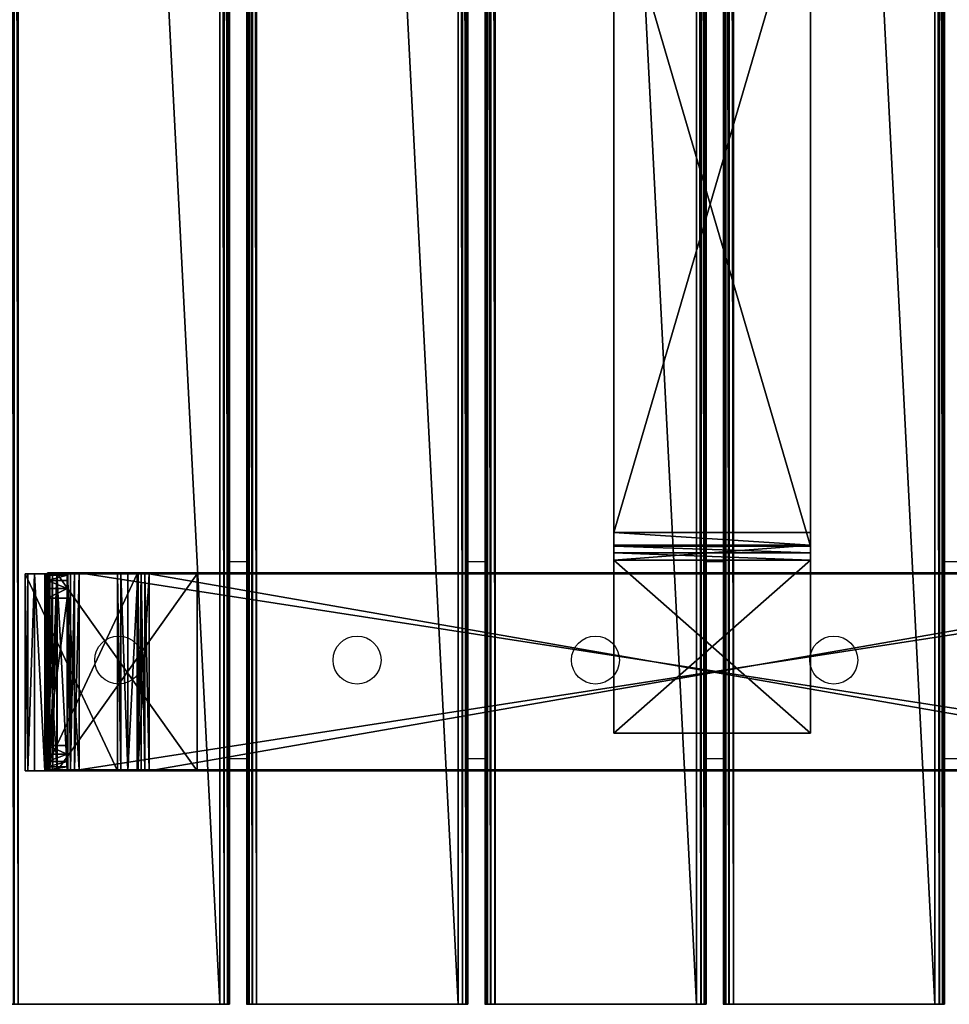
# Model space of a CAD drawing. Units: centimetres. Extents: x -85 to 85, y -80 to 80.
# Drawn here: x -28 to 10, y -80 to -40 of the extents above; entities that cross this region are included whole.
import ezdxf

# ---------------------------------------------------------------- set-up
doc = ezdxf.new("R2010")
doc.units = ezdxf.units.CM
doc.header["$LTSCALE"] = 2.54
doc.layers.get('0').update_dxf_attribs({"true_color": 0xff5454})

# ---------------------------------------------------------------- blocks, each defined once
blk = doc.blocks.new('Grupuj_6')
at = {"color": 0}
mesh = blk.add_polyface(dxfattribs=at)
corners = [(0, 8.988, 0.355), (160, 8.98, 3.304), (160, 8.988, 0.355), (0, 8.98, 3.304)]
mesh.append_faces([[corners[k] for k in face] for face in [(0, 1, 2), (1, 0, 3)]], dxfattribs={"vtx0": -1, "color": 0})
mesh = blk.add_polyface(dxfattribs=at)
corners = [(0, 0.068, 3.428), (0, 0.003, 0.311), (0, 0, 3.252), (0, 0.08, 0.151), (0, 0.21, 3.554), (0, 0.22, 0.04), (0, 0.393, 3.6), (0, 0.393), (0, 8.593, 3.6), (0, 8.593), (0, 8.761, 3.56), (0, 8.78, 0.046), (0, 8.897, 3.455), (0, 8.922, 0.175), (0, 8.98, 3.304), (0, 8.988, 0.355)]
mesh.append_faces([[corners[k] for k in face] for face in [(0, 1, 2), (13, 14, 15)]], dxfattribs={"vtx0": -1, "color": 0})
mesh.append_faces([[corners[k] for k in face] for face in [(1, 0, 3), (3, 4, 5), (5, 6, 7), (7, 8, 9), (9, 10, 11), (11, 12, 13)]], dxfattribs={"vtx0": -1, "vtx1": -1, "color": 0})
mesh.append_faces([[corners[k] for k in face] for face in [(3, 0, 4), (5, 4, 6), (7, 6, 8), (9, 8, 10), (11, 10, 12), (13, 12, 14)]], dxfattribs={"vtx0": -1, "vtx2": -1, "color": 0})
mesh = blk.add_polyface(dxfattribs=at)
corners = [(0, 8.922, 0.175), (160, 8.988, 0.355), (160, 8.922, 0.175), (0, 8.988, 0.355)]
mesh.append_faces([[corners[k] for k in face] for face in [(0, 1, 2), (1, 0, 3)]], dxfattribs={"vtx0": -1, "color": 0})
mesh = blk.add_polyface(dxfattribs=at)
corners = [(0, 8.98, 3.304), (160, 8.897, 3.455), (160, 8.98, 3.304), (0, 8.897, 3.455)]
mesh.append_faces([[corners[k] for k in face] for face in [(0, 1, 2), (1, 0, 3)]], dxfattribs={"vtx0": -1, "color": 0})
mesh = blk.add_polyface(dxfattribs=at)
corners = [(160, 8.922, 0.175), (0, 8.78, 0.046), (0, 8.922, 0.175), (160, 8.78, 0.046)]
mesh.append_faces([[corners[k] for k in face] for face in [(0, 1, 2), (1, 0, 3)]], dxfattribs={"vtx0": -1, "color": 0})
mesh = blk.add_polyface(dxfattribs=at)
corners = [(0, 8.761, 3.56), (160, 8.897, 3.455), (0, 8.897, 3.455), (160, 8.761, 3.56)]
mesh.append_faces([[corners[k] for k in face] for face in [(0, 1, 2), (1, 0, 3)]], dxfattribs={"vtx0": -1, "color": 0})
mesh = blk.add_polyface(dxfattribs=at)
corners = [(160, 8.78, 0.046), (0, 8.593), (0, 8.78, 0.046), (160, 8.593)]
mesh.append_faces([[corners[k] for k in face] for face in [(0, 1, 2), (1, 0, 3)]], dxfattribs={"vtx0": -1, "color": 0})
mesh = blk.add_polyface(dxfattribs=at)
corners = [(0, 8.593, 3.6), (160, 8.761, 3.56), (0, 8.761, 3.56), (160, 8.593, 3.6)]
mesh.append_faces([[corners[k] for k in face] for face in [(0, 1, 2), (1, 0, 3)]], dxfattribs={"vtx0": -1, "color": 0})
mesh = blk.add_polyface(dxfattribs=at)
corners = [(160, 8.593), (0, 0.393), (0, 8.593), (160, 0.393)]
mesh.append_faces([[corners[k] for k in face] for face in [(0, 1, 2), (1, 0, 3)]], dxfattribs={"vtx0": -1, "color": 0})
at = {"color": 59, "true_color": 0x614b34}
mesh = blk.add_polyface(dxfattribs=at)
corners = [(0, 0.393, 3.6), (160, 8.593, 3.6), (0, 8.593, 3.6), (160, 0.393, 3.6)]
mesh.append_faces([[corners[k] for k in face] for face in [(0, 1, 2), (1, 0, 3)]], dxfattribs={"vtx0": -1, "color": 59})
at = {"color": 0}
mesh = blk.add_polyface(dxfattribs=at)
corners = [(160, 0.393), (0, 0.22, 0.04), (0, 0.393), (160, 0.22, 0.04)]
mesh.append_faces([[corners[k] for k in face] for face in [(0, 1, 2), (1, 0, 3)]], dxfattribs={"vtx0": -1, "color": 0})
mesh = blk.add_polyface(dxfattribs=at)
corners = [(0, 0.21, 3.554), (160, 0.393, 3.6), (0, 0.393, 3.6), (160, 0.21, 3.554)]
mesh.append_faces([[corners[k] for k in face] for face in [(0, 1, 2), (1, 0, 3)]], dxfattribs={"vtx0": -1, "color": 0})
mesh = blk.add_polyface(dxfattribs=at)
corners = [(160, 0.22, 0.04), (0, 0.08, 0.151), (0, 0.22, 0.04), (160, 0.08, 0.151)]
mesh.append_faces([[corners[k] for k in face] for face in [(0, 1, 2), (1, 0, 3)]], dxfattribs={"vtx0": -1, "color": 0})
mesh = blk.add_polyface(dxfattribs=at)
corners = [(0, 0.068, 3.428), (160, 0.21, 3.554), (0, 0.21, 3.554), (160, 0.068, 3.428)]
mesh.append_faces([[corners[k] for k in face] for face in [(0, 1, 2), (1, 0, 3)]], dxfattribs={"vtx0": -1, "color": 0})
mesh = blk.add_polyface(dxfattribs=at)
corners = [(160, 0.003, 0.311), (0, 0.08, 0.151), (160, 0.08, 0.151), (0, 0.003, 0.311)]
mesh.append_faces([[corners[k] for k in face] for face in [(0, 1, 2), (1, 0, 3)]], dxfattribs={"vtx0": -1, "color": 0})
mesh = blk.add_polyface(dxfattribs=at)
corners = [(160, 0.068, 3.428), (0, 0, 3.252), (160, 0, 3.252), (0, 0.068, 3.428)]
mesh.append_faces([[corners[k] for k in face] for face in [(0, 1, 2), (1, 0, 3)]], dxfattribs={"vtx0": -1, "color": 0})
mesh = blk.add_polyface(dxfattribs=at)
corners = [(160, 0, 3.252), (0, 0.003, 0.311), (160, 0.003, 0.311), (0, 0, 3.252)]
mesh.append_faces([[corners[k] for k in face] for face in [(0, 1, 2), (1, 0, 3)]], dxfattribs={"vtx0": -1, "color": 0})
blk = doc.blocks.new('deska_C9_WOODEN_do__awki_0900-2')
at = {"color": 59, "true_color": 0x614b34}
blk.add_blockref('Grupuj_6', (0, 0), dxfattribs=at)
blk = doc.blocks.new('Grupuj_4')
at = {"color": 0}
mesh = blk.add_polyface(dxfattribs=at)
corners = [(4.579, 8, 0.086), (51.055, 8), (5.045, 8), (51.521, 8, 0.086), (4.175, 8, 0.334), (51.925, 8, 0.334), (3.887, 8, 0.71), (52.214, 8, 0.71), (5.045, 8, 0.8), (4.866, 8, 0.833), (3.752, 8, 1.164), (4.711, 8, 0.928), (4.6, 8, 1.073), (4.548, 8, 1.248), (0, 8, 36.933), (0.8, 8, 36.975), (0, 8, 68.665), (0.8, 8, 68.665), (0.099, 8, 69.163), (0.838, 8, 68.856), (0.946, 8, 69.019), (1.109, 8, 69.127), (1.3, 8, 69.165), (0.381, 8, 69.584), (7, 8, 69.965), (7, 8, 69.165), (0.803, 8, 69.866), (1.3, 8, 69.965), (49.1, 8, 69.965), (54.8, 8, 69.165), (49.1, 8, 69.165), (55.72, 8, 69.584), (55.298, 8, 69.866), (54.8, 8, 69.965), (51.234, 8, 0.833), (52.348, 8, 1.164), (51.055, 8, 0.8), (51.39, 8, 0.928), (51.501, 8, 1.073), (51.552, 8, 1.248), (56.1, 8, 36.933), (55.3, 8, 36.975), (56.1, 8, 68.665), (55.3, 8, 68.665), (56.001, 8, 69.163), (55.262, 8, 68.856), (55.154, 8, 69.019), (54.992, 8, 69.127)]
mesh.append_faces([[corners[k] for k in face] for face in [(0, 1, 2), (22, 24, 25), (24, 26, 27), (28, 29, 30), (32, 28, 33)]], dxfattribs={"vtx0": -1, "color": 0})
mesh.append_faces([[corners[k] for k in face] for face in [(1, 0, 3), (3, 4, 5), (5, 6, 7), (8, 6, 9), (9, 10, 11), (11, 10, 12), (12, 10, 13), (13, 14, 15), (15, 16, 17), (17, 18, 19), (19, 18, 20), (20, 18, 21), (21, 18, 22), (31, 28, 32), (7, 34, 35), (34, 7, 36), (36, 7, 8), (35, 39, 40), (40, 41, 42), (42, 43, 44), (44, 29, 31)]], dxfattribs={"vtx0": -1, "vtx1": -1, "color": 0})
mesh.append_faces([[corners[k] for k in face] for face in [(7, 6, 8), (24, 22, 23), (29, 28, 31)]], dxfattribs={"vtx0": -1, "vtx1": -1, "vtx2": -1, "color": 0})
mesh.append_faces([[corners[k] for k in face] for face in [(3, 0, 4), (5, 4, 6), (9, 6, 10), (13, 10, 14), (15, 14, 16), (17, 16, 18), (22, 18, 23), (24, 23, 26), (35, 34, 37), (35, 37, 38), (35, 38, 39), (40, 39, 41), (42, 41, 43), (44, 43, 45), (44, 45, 46), (44, 46, 47), (44, 47, 29)]], dxfattribs={"vtx0": -1, "vtx2": -1, "color": 0})
mesh = blk.add_polyface(dxfattribs=at)
corners = [(0, 8, 68.665), (0, 0, 36.933), (0, 0, 68.665), (0, 8, 36.933)]
mesh.append_faces([[corners[k] for k in face] for face in [(0, 1, 2), (1, 0, 3)]], dxfattribs={"vtx0": -1, "color": 0})
mesh = blk.add_polyface(dxfattribs=at)
corners = [(0.099, 8, 69.163), (0, 0, 68.665), (0.099, 0, 69.163), (0, 8, 68.665)]
mesh.append_faces([[corners[k] for k in face] for face in [(0, 1, 2), (1, 0, 3)]], dxfattribs={"vtx0": -1, "color": 0})
mesh = blk.add_polyface(dxfattribs=at)
corners = [(0, 8, 36.933), (3.752, 0, 1.164), (0, 0, 36.933), (3.752, 8, 1.164)]
mesh.append_faces([[corners[k] for k in face] for face in [(0, 1, 2), (1, 0, 3)]], dxfattribs={"vtx0": -1, "color": 0})
mesh = blk.add_polyface(dxfattribs=at)
corners = [(0.381, 8, 69.584), (0.099, 0, 69.163), (0.381, 0, 69.584), (0.099, 8, 69.163)]
mesh.append_faces([[corners[k] for k in face] for face in [(0, 1, 2), (1, 0, 3)]], dxfattribs={"vtx0": -1, "color": 0})
mesh = blk.add_polyface(dxfattribs=at)
corners = [(0.803, 0, 69.866), (0.381, 8, 69.584), (0.381, 0, 69.584), (0.803, 8, 69.866)]
mesh.append_faces([[corners[k] for k in face] for face in [(0, 1, 2), (1, 0, 3)]], dxfattribs={"vtx0": -1, "color": 0})
mesh = blk.add_polyface(dxfattribs=at)
corners = [(0.8, 8, 36.975), (0.8, 0, 68.665), (0.8, 0, 36.975), (0.8, 8, 68.665)]
mesh.append_faces([[corners[k] for k in face] for face in [(0, 1, 2), (1, 0, 3)]], dxfattribs={"vtx0": -1, "color": 0})
mesh = blk.add_polyface(dxfattribs=at)
corners = [(4.548, 8, 1.248), (0.8, 0, 36.975), (4.548, 0, 1.248), (0.8, 8, 36.975)]
mesh.append_faces([[corners[k] for k in face] for face in [(0, 1, 2), (1, 0, 3)]], dxfattribs={"vtx0": -1, "color": 0})
mesh = blk.add_polyface(dxfattribs=at)
corners = [(0.8, 8, 68.665), (0.838, 0, 68.856), (0.8, 0, 68.665), (0.838, 8, 68.856)]
mesh.append_faces([[corners[k] for k in face] for face in [(0, 1, 2), (1, 0, 3)]], dxfattribs={"vtx0": -1, "color": 0})
mesh = blk.add_polyface(dxfattribs=at)
corners = [(1.3, 0, 69.965), (0.803, 8, 69.866), (0.803, 0, 69.866), (1.3, 8, 69.965)]
mesh.append_faces([[corners[k] for k in face] for face in [(0, 1, 2), (1, 0, 3)]], dxfattribs={"vtx0": -1, "color": 0})
mesh = blk.add_polyface(dxfattribs=at)
corners = [(0.838, 8, 68.856), (0.946, 0, 69.019), (0.838, 0, 68.856), (0.946, 8, 69.019)]
mesh.append_faces([[corners[k] for k in face] for face in [(0, 1, 2), (1, 0, 3)]], dxfattribs={"vtx0": -1, "color": 0})
mesh = blk.add_polyface(dxfattribs=at)
corners = [(1.109, 8, 69.127), (0.946, 0, 69.019), (0.946, 8, 69.019), (1.109, 0, 69.127)]
mesh.append_faces([[corners[k] for k in face] for face in [(0, 1, 2), (1, 0, 3)]], dxfattribs={"vtx0": -1, "color": 0})
mesh = blk.add_polyface(dxfattribs=at)
corners = [(1.3, 8, 69.165), (1.109, 0, 69.127), (1.109, 8, 69.127), (1.3, 0, 69.165)]
mesh.append_faces([[corners[k] for k in face] for face in [(0, 1, 2), (1, 0, 3)]], dxfattribs={"vtx0": -1, "color": 0})
mesh = blk.add_polyface(dxfattribs=at)
corners = [(7, 8, 69.165), (1.3, 0, 69.165), (1.3, 8, 69.165), (7, 0, 69.165)]
mesh.append_faces([[corners[k] for k in face] for face in [(0, 1, 2), (1, 0, 3)]], dxfattribs={"vtx0": -1, "color": 0})
mesh = blk.add_polyface(dxfattribs=at)
corners = [(7, 0, 69.965), (1.3, 8, 69.965), (1.3, 0, 69.965), (7, 8, 69.965)]
mesh.append_faces([[corners[k] for k in face] for face in [(0, 1, 2), (1, 0, 3)]], dxfattribs={"vtx0": -1, "color": 0})
mesh = blk.add_polyface(dxfattribs=at)
corners = [(3.752, 8, 1.164), (3.887, 0, 0.71), (3.752, 0, 1.164), (3.887, 8, 0.71)]
mesh.append_faces([[corners[k] for k in face] for face in [(0, 1, 2), (1, 0, 3)]], dxfattribs={"vtx0": -1, "color": 0})
mesh = blk.add_polyface(dxfattribs=at)
corners = [(3.887, 8, 0.71), (4.175, 0, 0.334), (3.887, 0, 0.71), (4.175, 8, 0.334)]
mesh.append_faces([[corners[k] for k in face] for face in [(0, 1, 2), (1, 0, 3)]], dxfattribs={"vtx0": -1, "color": 0})
mesh = blk.add_polyface(dxfattribs=at)
corners = [(4.579, 8, 0.086), (4.175, 0, 0.334), (4.175, 8, 0.334), (4.579, 0, 0.086)]
mesh.append_faces([[corners[k] for k in face] for face in [(0, 1, 2), (1, 0, 3)]], dxfattribs={"vtx0": -1, "color": 0})
mesh = blk.add_polyface(dxfattribs=at)
corners = [(4.6, 8, 1.073), (4.548, 0, 1.248), (4.6, 0, 1.073), (4.548, 8, 1.248)]
mesh.append_faces([[corners[k] for k in face] for face in [(0, 1, 2), (1, 0, 3)]], dxfattribs={"vtx0": -1, "color": 0})
mesh = blk.add_polyface(dxfattribs=at)
corners = [(5.045, 8), (4.579, 0, 0.086), (4.579, 8, 0.086), (5.045, 0)]
mesh.append_faces([[corners[k] for k in face] for face in [(0, 1, 2), (1, 0, 3)]], dxfattribs={"vtx0": -1, "color": 0})
mesh = blk.add_polyface(dxfattribs=at)
corners = [(4.711, 8, 0.928), (4.6, 0, 1.073), (4.711, 0, 0.928), (4.6, 8, 1.073)]
mesh.append_faces([[corners[k] for k in face] for face in [(0, 1, 2), (1, 0, 3)]], dxfattribs={"vtx0": -1, "color": 0})
mesh = blk.add_polyface(dxfattribs=at)
corners = [(4.866, 0, 0.833), (4.711, 8, 0.928), (4.711, 0, 0.928), (4.866, 8, 0.833)]
mesh.append_faces([[corners[k] for k in face] for face in [(0, 1, 2), (1, 0, 3)]], dxfattribs={"vtx0": -1, "color": 0})
mesh = blk.add_polyface(dxfattribs=at)
corners = [(5.045, 0, 0.8), (4.866, 8, 0.833), (4.866, 0, 0.833), (5.045, 8, 0.8)]
mesh.append_faces([[corners[k] for k in face] for face in [(0, 1, 2), (1, 0, 3)]], dxfattribs={"vtx0": -1, "color": 0})
mesh = blk.add_polyface(dxfattribs=at)
corners = [(51.055, 8), (5.045, 0), (5.045, 8), (51.055, 0)]
mesh.append_faces([[corners[k] for k in face] for face in [(0, 1, 2), (1, 0, 3)]], dxfattribs={"vtx0": -1, "color": 0})
mesh = blk.add_polyface(dxfattribs=at)
corners = [(51.055, 0, 0.8), (5.045, 8, 0.8), (5.045, 0, 0.8), (51.055, 8, 0.8)]
mesh.append_faces([[corners[k] for k in face] for face in [(0, 1, 2), (1, 0, 3)]], dxfattribs={"vtx0": -1, "color": 0})
mesh = blk.add_polyface(dxfattribs=at)
corners = [(7, 8, 69.165), (7, 0, 69.965), (7, 0, 69.165), (7, 8, 69.965)]
mesh.append_faces([[corners[k] for k in face] for face in [(0, 1, 2), (1, 0, 3)]], dxfattribs={"vtx0": -1, "color": 0})
mesh = blk.add_polyface(dxfattribs=at)
corners = [(52.214, 0, 0.71), (51.055, 0, 0.8), (5.045, 0, 0.8), (51.234, 0, 0.833), (52.348, 0, 1.164), (51.39, 0, 0.928), (51.501, 0, 1.073), (51.552, 0, 1.248), (56.1, 0, 36.933), (55.3, 0, 36.975), (56.1, 0, 68.665), (55.3, 0, 68.665), (56.001, 0, 69.163), (55.262, 0, 68.856), (55.154, 0, 69.019), (54.992, 0, 69.127), (54.8, 0, 69.165), (55.72, 0, 69.584), (49.1, 0, 69.165), (49.1, 0, 69.965), (55.298, 0, 69.866), (54.8, 0, 69.965), (7, 0, 69.965), (1.3, 0, 69.165), (7, 0, 69.165), (0.381, 0, 69.584), (0.803, 0, 69.866), (1.3, 0, 69.965), (51.521, 0, 0.086), (5.045, 0), (51.055, 0), (4.579, 0, 0.086), (4.175, 0, 0.334), (51.925, 0, 0.334), (3.887, 0, 0.71), (4.866, 0, 0.833), (3.752, 0, 1.164), (4.711, 0, 0.928), (4.6, 0, 1.073), (4.548, 0, 1.248), (0, 0, 36.933), (0.8, 0, 36.975), (0, 0, 68.665), (0.8, 0, 68.665), (0.099, 0, 69.163), (0.838, 0, 68.856), (0.946, 0, 69.019), (1.109, 0, 69.127)]
mesh.append_faces([[corners[k] for k in face] for face in [(19, 20, 21), (22, 23, 24), (26, 22, 27), (28, 29, 30)]], dxfattribs={"vtx0": -1, "color": 0})
mesh.append_faces([[corners[k] for k in face] for face in [(1, 0, 3), (3, 4, 5), (5, 4, 6), (6, 4, 7), (7, 8, 9), (9, 10, 11), (11, 12, 13), (13, 12, 14), (14, 12, 15), (15, 12, 16), (16, 17, 18), (18, 17, 19), (25, 22, 26), (29, 28, 31), (31, 28, 32), (32, 33, 34), (34, 35, 36), (36, 39, 40), (40, 41, 42), (42, 43, 44), (44, 23, 25)]], dxfattribs={"vtx0": -1, "vtx1": -1, "color": 0})
mesh.append_faces([[corners[k] for k in face] for face in [(23, 22, 25), (34, 0, 2)]], dxfattribs={"vtx0": -1, "vtx1": -1, "vtx2": -1, "color": 0})
mesh.append_faces([[corners[k] for k in face] for face in [(0, 1, 2), (3, 0, 4), (7, 4, 8), (9, 8, 10), (11, 10, 12), (16, 12, 17), (19, 17, 20), (32, 28, 33), (34, 33, 0), (34, 2, 35), (36, 35, 37), (36, 37, 38), (36, 38, 39), (40, 39, 41), (42, 41, 43), (44, 43, 45), (44, 45, 46), (44, 46, 47), (44, 47, 23)]], dxfattribs={"vtx0": -1, "vtx2": -1, "color": 0})
blk = doc.blocks.new('konstrukcja_g__wna_0914_LOW')
at = {"color": 18, "true_color": 0x060606}
blk.add_blockref('Grupuj_4', (0, 0), dxfattribs=at)
blk = doc.blocks.new('Grupuj_2')
at = {"color": 0}
mesh = blk.add_polyface(dxfattribs=at)
corners = [(0.099, 8, 5.197), (0, 0, 4.7), (0.099, 0, 5.197), (0, 8, 4.7)]
mesh.append_faces([[corners[k] for k in face] for face in [(0, 1, 2), (1, 0, 3)]], dxfattribs={"vtx0": -1, "color": 0})
mesh = blk.add_polyface(dxfattribs=at)
corners = [(0, 8, 4.7), (0, 0, 0.85), (0, 0, 4.7), (0, 0.111, 0.516), (0, 0.332, 0.242), (0, 0.634, 0.062), (0, 0.98), (0, 6.98), (0, 7.366, 0.076), (0, 7.694, 0.292), (0, 7.917, 0.616), (0, 8, 1)]
mesh.append_faces([[corners[k] for k in face] for face in [(0, 1, 2), (10, 0, 11)]], dxfattribs={"vtx0": -1, "color": 0})
mesh.append_faces([[corners[k] for k in face] for face in [(1, 0, 3), (3, 0, 4), (4, 0, 5), (5, 0, 6), (6, 0, 7), (7, 0, 8), (8, 0, 9), (9, 0, 10)]], dxfattribs={"vtx0": -1, "vtx1": -1, "color": 0})
mesh = blk.add_polyface(dxfattribs=at)
corners = [(0, 7.917, 0.616), (0.8, 8, 1), (0.8, 7.917, 0.616), (0, 8, 1)]
mesh.append_faces([[corners[k] for k in face] for face in [(0, 1, 2), (1, 0, 3)]], dxfattribs={"vtx0": -1, "color": 0})
mesh = blk.add_polyface(dxfattribs=at)
corners = [(0, 8, 1), (0.8, 8, 4.7), (0.8, 8, 1), (0, 8, 4.7), (0.838, 8, 4.891), (0.099, 8, 5.197), (0.946, 8, 5.054), (1.109, 8, 5.162), (1.3, 8, 5.2), (0.381, 8, 5.619), (53.6, 8, 1), (54.4, 8, 4.7), (54.4, 8, 1), (53.6, 8, 4.7), (53.562, 8, 4.891), (54.301, 8, 5.197), (53.454, 8, 5.054), (53.291, 8, 5.162), (53.1, 8, 5.2), (54.019, 8, 5.619), (0.803, 8, 5.901), (53.597, 8, 5.901), (1.3, 8, 6), (53.1, 8, 6)]
mesh.append_faces([[corners[k] for k in face] for face in [(0, 1, 2), (10, 11, 12), (21, 22, 23)]], dxfattribs={"vtx0": -1, "color": 0})
mesh.append_faces([[corners[k] for k in face] for face in [(1, 3, 4), (4, 5, 6), (6, 5, 7), (7, 5, 8), (11, 14, 15), (15, 18, 19), (19, 20, 21)]], dxfattribs={"vtx0": -1, "vtx1": -1, "color": 0})
mesh.append_faces([[corners[k] for k in face] for face in [(19, 8, 9)]], dxfattribs={"vtx0": -1, "vtx1": -1, "vtx2": -1, "color": 0})
mesh.append_faces([[corners[k] for k in face] for face in [(1, 0, 3), (4, 3, 5), (8, 5, 9), (11, 10, 13), (11, 13, 14), (15, 14, 16), (15, 16, 17), (15, 17, 18), (19, 18, 8), (19, 9, 20), (21, 20, 22)]], dxfattribs={"vtx0": -1, "vtx2": -1, "color": 0})
mesh = blk.add_polyface(dxfattribs=at)
corners = [(0, 7.694, 0.292), (0.8, 7.917, 0.616), (0.8, 7.694, 0.292), (0, 7.917, 0.616)]
mesh.append_faces([[corners[k] for k in face] for face in [(0, 1, 2), (1, 0, 3)]], dxfattribs={"vtx0": -1, "color": 0})
mesh = blk.add_polyface(dxfattribs=at)
corners = [(0, 7.694, 0.292), (0.8, 7.366, 0.076), (0, 7.366, 0.076), (0.8, 7.694, 0.292)]
mesh.append_faces([[corners[k] for k in face] for face in [(0, 1, 2), (1, 0, 3)]], dxfattribs={"vtx0": -1, "color": 0})
mesh = blk.add_polyface(dxfattribs=at)
corners = [(0.381, 8, 5.619), (0.099, 0, 5.197), (0.381, 0, 5.619), (0.099, 8, 5.197)]
mesh.append_faces([[corners[k] for k in face] for face in [(0, 1, 2), (1, 0, 3)]], dxfattribs={"vtx0": -1, "color": 0})
mesh = blk.add_polyface(dxfattribs=at)
corners = [(0.803, 0, 5.901), (0.381, 8, 5.619), (0.381, 0, 5.619), (0.803, 8, 5.901)]
mesh.append_faces([[corners[k] for k in face] for face in [(0, 1, 2), (1, 0, 3)]], dxfattribs={"vtx0": -1, "color": 0})
mesh = blk.add_polyface(dxfattribs=at)
corners = [(0.8, 8, 4.7), (0.838, 0, 4.891), (0.8, 0, 4.7), (0.838, 8, 4.891)]
mesh.append_faces([[corners[k] for k in face] for face in [(0, 1, 2), (1, 0, 3)]], dxfattribs={"vtx0": -1, "color": 0})
mesh = blk.add_polyface(dxfattribs=at)
corners = [(0.8, 0.111, 0.516), (0.8, 0, 4.7), (0.8, 0, 0.85), (0.8, 8, 4.7), (0.8, 0.332, 0.242), (0.8, 0.634, 0.062), (0.8, 0.98), (0.8, 6.98), (0.8, 7.366, 0.076), (0.8, 7.694, 0.292), (0.8, 7.917, 0.616), (0.8, 8, 1)]
mesh.append_faces([[corners[k] for k in face] for face in [(0, 1, 2), (3, 10, 11)]], dxfattribs={"vtx0": -1, "color": 0})
mesh.append_faces([[corners[k] for k in face] for face in [(1, 0, 3)]], dxfattribs={"vtx0": -1, "vtx1": -1, "color": 0})
mesh.append_faces([[corners[k] for k in face] for face in [(3, 0, 4), (3, 4, 5), (3, 5, 6), (3, 6, 7), (3, 7, 8), (3, 8, 9), (3, 9, 10)]], dxfattribs={"vtx0": -1, "vtx2": -1, "color": 0})
mesh = blk.add_polyface(dxfattribs=at)
corners = [(1.3, 0, 6), (0.803, 8, 5.901), (0.803, 0, 5.901), (1.3, 8, 6)]
mesh.append_faces([[corners[k] for k in face] for face in [(0, 1, 2), (1, 0, 3)]], dxfattribs={"vtx0": -1, "color": 0})
mesh = blk.add_polyface(dxfattribs=at)
corners = [(0.838, 8, 4.891), (0.946, 0, 5.054), (0.838, 0, 4.891), (0.946, 8, 5.054)]
mesh.append_faces([[corners[k] for k in face] for face in [(0, 1, 2), (1, 0, 3)]], dxfattribs={"vtx0": -1, "color": 0})
mesh = blk.add_polyface(dxfattribs=at)
corners = [(1.109, 8, 5.162), (0.946, 0, 5.054), (0.946, 8, 5.054), (1.109, 0, 5.162)]
mesh.append_faces([[corners[k] for k in face] for face in [(0, 1, 2), (1, 0, 3)]], dxfattribs={"vtx0": -1, "color": 0})
mesh = blk.add_polyface(dxfattribs=at)
corners = [(1.3, 8, 5.2), (1.109, 0, 5.162), (1.109, 8, 5.162), (1.3, 0, 5.2)]
mesh.append_faces([[corners[k] for k in face] for face in [(0, 1, 2), (1, 0, 3)]], dxfattribs={"vtx0": -1, "color": 0})
mesh = blk.add_polyface(dxfattribs=at)
corners = [(53.1, 8, 5.2), (1.3, 0, 5.2), (1.3, 8, 5.2), (53.1, 0, 5.2)]
mesh.append_faces([[corners[k] for k in face] for face in [(0, 1, 2), (1, 0, 3)]], dxfattribs={"vtx0": -1, "color": 0})
mesh = blk.add_polyface(dxfattribs=at)
corners = [(53.1, 0, 6), (1.3, 8, 6), (1.3, 0, 6), (53.1, 8, 6)]
mesh.append_faces([[corners[k] for k in face] for face in [(0, 1, 2), (1, 0, 3)]], dxfattribs={"vtx0": -1, "color": 0})
mesh = blk.add_polyface(dxfattribs=at)
corners = [(0.8, 7.366, 0.076), (0, 6.98), (0, 7.366, 0.076), (0.8, 6.98)]
mesh.append_faces([[corners[k] for k in face] for face in [(0, 1, 2), (1, 0, 3)]], dxfattribs={"vtx0": -1, "color": 0})
mesh = blk.add_polyface(dxfattribs=at)
corners = [(0.8, 6.98), (0, 0.98), (0, 6.98), (0.8, 0.98)]
mesh.append_faces([[corners[k] for k in face] for face in [(0, 1, 2), (1, 0, 3)]], dxfattribs={"vtx0": -1, "color": 0})
mesh = blk.add_polyface(dxfattribs=at)
corners = [(0, 0.98), (0.8, 0.634, 0.062), (0, 0.634, 0.062), (0.8, 0.98)]
mesh.append_faces([[corners[k] for k in face] for face in [(0, 1, 2), (1, 0, 3)]], dxfattribs={"vtx0": -1, "color": 0})
mesh = blk.add_polyface(dxfattribs=at)
corners = [(0.8, 0.634, 0.062), (0, 0.332, 0.242), (0, 0.634, 0.062), (0.8, 0.332, 0.242)]
mesh.append_faces([[corners[k] for k in face] for face in [(0, 1, 2), (1, 0, 3)]], dxfattribs={"vtx0": -1, "color": 0})
mesh = blk.add_polyface(dxfattribs=at)
corners = [(0.8, 0.332, 0.242), (0, 0.111, 0.516), (0, 0.332, 0.242), (0.8, 0.111, 0.516)]
mesh.append_faces([[corners[k] for k in face] for face in [(0, 1, 2), (1, 0, 3)]], dxfattribs={"vtx0": -1, "color": 0})
mesh = blk.add_polyface(dxfattribs=at)
corners = [(0.8, 0.111, 0.516), (0, 0, 0.85), (0, 0.111, 0.516), (0.8, 0, 0.85)]
mesh.append_faces([[corners[k] for k in face] for face in [(0, 1, 2), (1, 0, 3)]], dxfattribs={"vtx0": -1, "color": 0})
mesh = blk.add_polyface(dxfattribs=at)
corners = [(54.4, 0, 4.7), (53.6, 0, 0.85), (54.4, 0, 0.85), (53.6, 0, 4.7), (54.301, 0, 5.197), (53.562, 0, 4.891), (53.454, 0, 5.054), (53.291, 0, 5.162), (53.1, 0, 5.2), (54.019, 0, 5.619), (1.3, 0, 5.2), (0.381, 0, 5.619), (0.803, 0, 5.901), (53.597, 0, 5.901), (1.3, 0, 6), (53.1, 0, 6), (0.8, 0, 4.7), (0, 0, 0.85), (0.8, 0, 0.85), (0, 0, 4.7), (0.838, 0, 4.891), (0.099, 0, 5.197), (0.946, 0, 5.054), (1.109, 0, 5.162)]
mesh.append_faces([[corners[k] for k in face] for face in [(0, 1, 2), (14, 13, 15), (16, 17, 18)]], dxfattribs={"vtx0": -1, "color": 0})
mesh.append_faces([[corners[k] for k in face] for face in [(1, 0, 3), (3, 4, 5), (5, 4, 6), (6, 4, 7), (7, 4, 8), (8, 9, 10), (11, 9, 12), (12, 13, 14), (17, 16, 19), (19, 20, 21), (21, 10, 11)]], dxfattribs={"vtx0": -1, "vtx1": -1, "color": 0})
mesh.append_faces([[corners[k] for k in face] for face in [(10, 9, 11)]], dxfattribs={"vtx0": -1, "vtx1": -1, "vtx2": -1, "color": 0})
mesh.append_faces([[corners[k] for k in face] for face in [(3, 0, 4), (8, 4, 9), (12, 9, 13), (19, 16, 20), (21, 20, 22), (21, 22, 23), (21, 23, 10)]], dxfattribs={"vtx0": -1, "vtx2": -1, "color": 0})
blk = doc.blocks.new('__cznik_konstrukcji0914_LOW')
at = {"color": 18, "true_color": 0x060606}
blk.add_blockref('Grupuj_2', (0, 0), dxfattribs=at)
blk = doc.blocks.new('Grupuj_7')
at = {"color": 0}
mesh = blk.add_polyface(dxfattribs=at)
corners = [(0, 7.037, 0.8), (0, 0), (0, 0, 0.8), (0, 7.037), (0, 7.343, 0.861), (0, 7.65, 0.122), (0, 7.603, 1.034), (0, 34.879, 28.311), (0, 8.169, 0.469), (0, 35.445, 27.745), (0, 35.34, 28.618), (0, 35.398, 28.657), (0, 35.467, 28.671), (0, 35.611, 27.872), (0, 36.011, 28.779), (0, 35.804, 27.952), (0, 36.011, 27.979), (0, 43.348, 28.779), (0, 43.348, 27.979)]
mesh.append_faces([[corners[k] for k in face] for face in [(0, 1, 2), (16, 17, 18)]], dxfattribs={"vtx0": -1, "color": 0})
mesh.append_faces([[corners[k] for k in face] for face in [(1, 0, 3), (3, 4, 5), (5, 7, 8), (8, 7, 9), (9, 12, 13), (13, 14, 15), (15, 14, 16)]], dxfattribs={"vtx0": -1, "vtx1": -1, "color": 0})
mesh.append_faces([[corners[k] for k in face] for face in [(3, 0, 4), (5, 4, 6), (5, 6, 7), (9, 7, 10), (9, 10, 11), (9, 11, 12), (13, 12, 14), (16, 14, 17)]], dxfattribs={"vtx0": -1, "vtx2": -1, "color": 0})
mesh = blk.add_polyface(dxfattribs=at)
corners = [(8, 7.037), (8, 0, 0.8), (8, 0), (8, 7.037, 0.8), (8, 7.65, 0.122), (8, 7.343, 0.861), (8, 7.603, 1.034), (8, 34.879, 28.311), (8, 8.169, 0.469), (8, 35.445, 27.745), (8, 35.34, 28.618), (8, 35.398, 28.657), (8, 35.467, 28.671), (8, 35.611, 27.872), (8, 36.011, 28.779), (8, 35.804, 27.952), (8, 36.011, 27.979), (8, 43.348, 27.979), (8, 43.348, 28.779)]
mesh.append_faces([[corners[k] for k in face] for face in [(0, 1, 2), (14, 17, 18)]], dxfattribs={"vtx0": -1, "color": 0})
mesh.append_faces([[corners[k] for k in face] for face in [(1, 0, 3), (3, 4, 5), (5, 4, 6), (6, 4, 7), (7, 9, 10), (10, 9, 11), (11, 9, 12), (12, 13, 14)]], dxfattribs={"vtx0": -1, "vtx1": -1, "color": 0})
mesh.append_faces([[corners[k] for k in face] for face in [(3, 0, 4), (7, 4, 8), (7, 8, 9), (12, 9, 13), (14, 13, 15), (14, 15, 16), (14, 16, 17)]], dxfattribs={"vtx0": -1, "vtx2": -1, "color": 0})
mesh = blk.add_polyface(dxfattribs=at)
corners = [(0, 8.169, 0.469), (8, 35.445, 27.745), (8, 8.169, 0.469), (0, 35.445, 27.745)]
mesh.append_faces([[corners[k] for k in face] for face in [(0, 1, 2), (1, 0, 3)]], dxfattribs={"vtx0": -1, "color": 0})
mesh = blk.add_polyface(dxfattribs=at)
corners = [(8, 7.603, 1.034), (0, 34.879, 28.311), (0, 7.603, 1.034), (8, 34.879, 28.311)]
mesh.append_faces([[corners[k] for k in face] for face in [(0, 1, 2), (1, 0, 3)]], dxfattribs={"vtx0": -1, "color": 0})
mesh = blk.add_polyface(dxfattribs=at)
corners = [(0, 8.169, 0.469), (8, 7.65, 0.122), (0, 7.65, 0.122), (8, 8.169, 0.469)]
mesh.append_faces([[corners[k] for k in face] for face in [(0, 1, 2), (1, 0, 3)]], dxfattribs={"vtx0": -1, "color": 0})
mesh = blk.add_polyface(dxfattribs=at)
corners = [(8, 7.65, 0.122), (0, 7.037), (0, 7.65, 0.122), (8, 7.037)]
mesh.append_faces([[corners[k] for k in face] for face in [(0, 1, 2), (1, 0, 3)]], dxfattribs={"vtx0": -1, "color": 0})
mesh = blk.add_polyface(dxfattribs=at)
corners = [(8, 7.343, 0.861), (0, 7.603, 1.034), (0, 7.343, 0.861), (8, 7.603, 1.034)]
mesh.append_faces([[corners[k] for k in face] for face in [(0, 1, 2), (1, 0, 3)]], dxfattribs={"vtx0": -1, "color": 0})
mesh = blk.add_polyface(dxfattribs=at)
corners = [(8, 7.037, 0.8), (0, 7.343, 0.861), (0, 7.037, 0.8), (8, 7.343, 0.861)]
mesh.append_faces([[corners[k] for k in face] for face in [(0, 1, 2), (1, 0, 3)]], dxfattribs={"vtx0": -1, "color": 0})
mesh = blk.add_polyface(dxfattribs=at)
corners = [(8, 7.037), (0, 0), (0, 7.037), (8, 0)]
mesh.append_faces([[corners[k] for k in face] for face in [(0, 1, 2), (1, 0, 3)]], dxfattribs={"vtx0": -1, "color": 0})
mesh = blk.add_polyface(dxfattribs=at)
corners = [(8, 0, 0.8), (0, 7.037, 0.8), (0, 0, 0.8), (8, 7.037, 0.8)]
mesh.append_faces([[corners[k] for k in face] for face in [(0, 1, 2), (1, 0, 3)]], dxfattribs={"vtx0": -1, "color": 0})
mesh = blk.add_polyface(dxfattribs=at)
corners = [(8, 0, 0.8), (0, 0), (8, 0), (0, 0, 0.8)]
mesh.append_faces([[corners[k] for k in face] for face in [(0, 1, 2), (1, 0, 3)]], dxfattribs={"vtx0": -1, "color": 0})
blk = doc.blocks.new('__cznik__awka0914_LOW')
at = {"color": 18, "true_color": 0x060606}
blk.add_blockref('Grupuj_7', (0, 0), dxfattribs=at)
blk = doc.blocks.new('Grupuj_13')
at = {"color": 0, "zscale": 0.98}
blk.add_blockref('__cznik__awka0914_LOW', (23.957, 1.521, 41.776), dxfattribs=at)
at = {"color": 0}
for name, p in [('__cznik_konstrukcji0914_LOW', (0.9, 0.04, 37.6)), ('konstrukcja_g__wna_0914_LOW', (0, 0))]:
    blk.add_blockref(name, p, dxfattribs=at)
blk = doc.blocks.new('Grupuj_15')
at = {"color": 0, "rotation": 90.00000000023876}
for p in [(8.988, 0, 69.965), (18.688, 0, 69.965), (28.388, 0, 69.965), (38.088, 0, 69.965)]:
    blk.add_blockref('deska_C9_WOODEN_do__awki_0900-2', p, dxfattribs=at)
at = {"color": 0}
blk.add_blockref('Grupuj_13', (0.679, 9.501), dxfattribs=at)
blk = doc.blocks.new('Grupuj_14')
at = {"color": 0}
blk.add_blockref('Grupuj_15', (56.308, 0), dxfattribs=at)
blk = doc.blocks.new('0914')
at = {"color": 7, "linetype": 'Continuous', "lineweight": 25}
for p, q in [((93.594, 199.446), (93.594, 39.446)), ((93.994, 199.446), (93.994, 39.446)), ((94.694, 199.446), (94.694, 39.446)), ((95.094, 199.446), (95.094, 39.446)), ((103.294, 199.446), (103.294, 39.446)), ((103.694, 199.446), (103.694, 39.446)), ((104.394, 199.446), (104.394, 39.446)), ((104.794, 199.446), (104.794, 39.446)), ((112.994, 199.446), (112.994, 39.446)), ((113.394, 199.446), (113.394, 39.446)), ((114.094, 199.446), (114.094, 39.446)), ((114.494, 199.446), (114.494, 39.446)), ((122.694, 199.446), (122.694, 39.446)), ((123.094, 199.446), (123.094, 39.446)), ((94.694, 57.446), (93.994, 57.446)), ((104.394, 57.446), (103.694, 57.446)), ((114.094, 57.446), (113.394, 57.446)), ((123.794, 57.446), (123.094, 57.446)), ((93.994, 49.446), (94.694, 49.446)), ((103.694, 49.446), (104.394, 49.446)), ((113.394, 49.446), (114.094, 49.446)), ((123.094, 49.446), (123.794, 49.446)), ((85.394, 39.446), (93.594, 39.446)), ((93.594, 39.446), (93.994, 39.446)), ((94.694, 39.446), (95.094, 39.446)), ((95.094, 39.446), (103.294, 39.446)), ((103.294, 39.446), (103.694, 39.446)), ((104.394, 39.446), (104.794, 39.446)), ((104.794, 39.446), (112.994, 39.446)), ((112.994, 39.446), (113.394, 39.446)), ((114.094, 39.446), (114.494, 39.446)), ((114.494, 39.446), (122.694, 39.446)), ((122.694, 39.446), (123.094, 39.446))]:
    blk.add_line(p, q, dxfattribs=at)
at = {"color": 8, "linetype": 'Continuous', "lineweight": 25}
for p, q in [((114.094, 58.049), (113.394, 58.049)), ((113.394, 57.483), (114.094, 57.483))]:
    blk.add_line(p, q, dxfattribs=at)
at = {"color": 7, "linetype": 'Continuous', "lineweight": 25}
for centre in [(89.494, 53.446), (99.194, 53.446), (108.894, 53.446), (118.594, 53.446)]:
    blk.add_circle(centre, 0.975, dxfattribs=at)

msp = doc.modelspace()

# ---------------------------------------------------------------- block references
at = {"color": 0}
for name, p in [('0914', (-113.699, -119.358)), ('Grupuj_14', (-84.994, -79.912))]:
    msp.add_blockref(name, p, dxfattribs=at)

doc.saveas('drawing.dxf')
